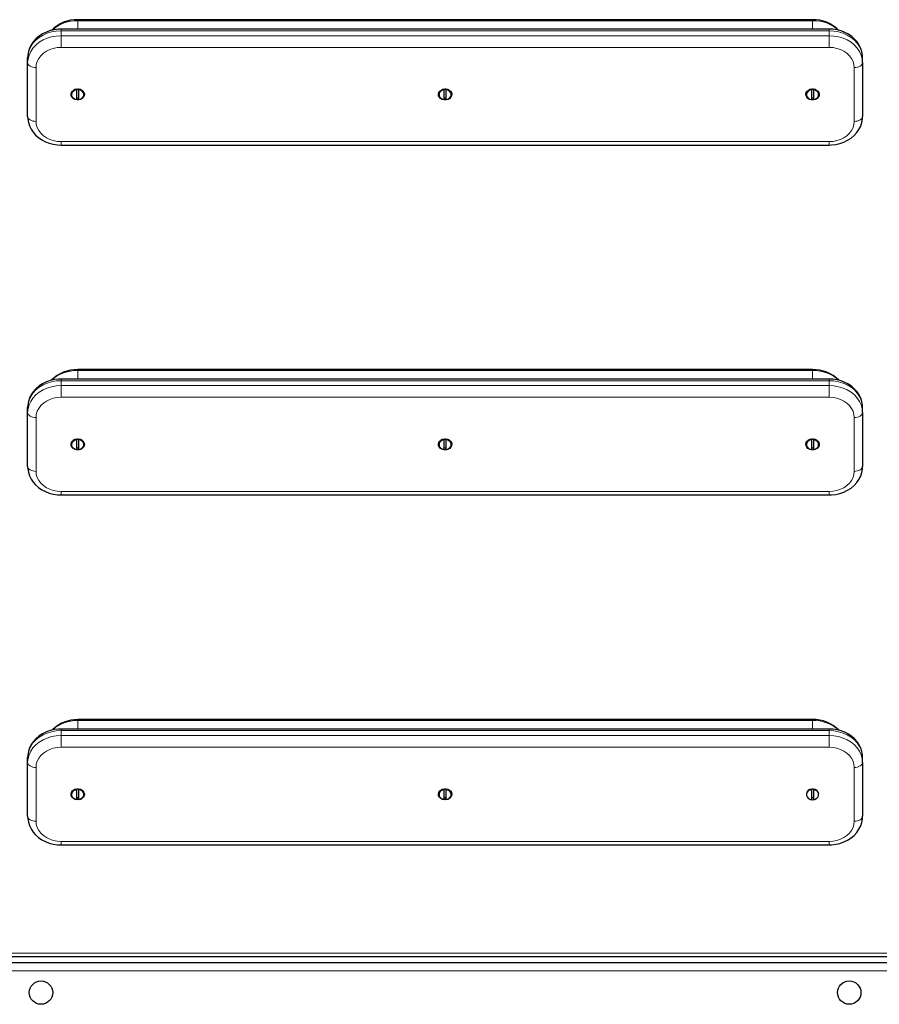
# Model space of a CAD drawing. Units: millimetres. Extents: x -1610 to 10401, y 2749 to 10429.
# Drawn here: x 6036 to 6551, y 4949 to 5538 of the extents above; entities that cross this region are included whole.
import ezdxf

# ---------------------------------------------------------------- set-up
doc = ezdxf.new("R2010")
doc.units = ezdxf.units.MM
doc.header["$LTSCALE"] = 40

msp = doc.modelspace()

# ---------------------------------------------------------------- linework, layer by layer
at = {"color": 7, "linetype": 'Continuous', "lineweight": 25}
for p, q in [((6510.59, 5538.29), (6070.59, 5538.29)), ((6520.59, 5532.63), (6060.59, 5532.63)), ((6040.59, 5512.59), (6040.59, 5515.55)), ((6040.59, 5480.36), (6040.59, 5512.59)), ((6540.59, 5512.59), (6540.59, 5515.55)), ((6540.59, 5512.59), (6540.59, 5480.36)), ((6066.89, 5493.69), (6066.89, 5493.69)), ((6070.09, 5496.35), (6070.09, 5496.64)), ((6070.09, 5490.44), (6070.09, 5496.35)), ((6071.09, 5496.64), (6071.09, 5496.35)), ((6071.09, 5496.35), (6071.09, 5490.44)), ((6074.29, 5493.69), (6074.29, 5493.69)), ((6286.89, 5493.69), (6286.89, 5493.69)), ((6290.09, 5496.35), (6290.09, 5496.64)), ((6290.09, 5490.44), (6290.09, 5496.35)), ((6291.09, 5496.64), (6291.09, 5496.35)), ((6291.09, 5496.35), (6291.09, 5490.44)), ((6294.29, 5493.69), (6294.29, 5493.69)), ((6506.89, 5493.69), (6506.89, 5493.69)), ((6510.09, 5496.35), (6510.09, 5496.64)), ((6510.09, 5490.44), (6510.09, 5496.35)), ((6511.09, 5496.64), (6511.09, 5496.35)), ((6511.09, 5496.35), (6511.09, 5490.44)), ((6514.29, 5493.69), (6514.29, 5493.69)), ((6060.59, 5463.28), (6520.59, 5463.28)), ((6510.59, 5328.82), (6070.59, 5328.82)), ((6520.59, 5323.16), (6060.59, 5323.16)), ((6040.59, 5303.12), (6040.59, 5306.08)), ((6540.59, 5303.12), (6540.59, 5306.08)), ((6040.59, 5270.89), (6040.59, 5303.12)), ((6540.59, 5303.12), (6540.59, 5270.89)), ((6070.09, 5286.88), (6070.09, 5287.17)), ((6071.09, 5287.17), (6071.09, 5286.88)), ((6290.09, 5286.88), (6290.09, 5287.17)), ((6291.09, 5287.17), (6291.09, 5286.88)), ((6510.09, 5286.88), (6510.09, 5287.17)), ((6511.09, 5287.17), (6511.09, 5286.88)), ((6066.89, 5284.22), (6066.89, 5284.22)), ((6070.09, 5280.97), (6070.09, 5286.88)), ((6071.09, 5286.88), (6071.09, 5280.97)), ((6074.29, 5284.22), (6074.29, 5284.22)), ((6286.89, 5284.22), (6286.89, 5283.92)), ((6290.09, 5280.97), (6290.09, 5286.88)), ((6291.09, 5286.88), (6291.09, 5280.97)), ((6294.29, 5284.22), (6294.29, 5284.22)), ((6506.89, 5284.22), (6506.89, 5284.22)), ((6510.09, 5280.97), (6510.09, 5286.88)), ((6511.09, 5286.88), (6511.09, 5280.97)), ((6514.29, 5284.22), (6514.29, 5284.22)), ((6060.59, 5253.81), (6520.59, 5253.81)), ((6510.59, 5119.35), (6070.59, 5119.35)), ((6520.59, 5113.69), (6060.59, 5113.69)), ((6040.59, 5093.65), (6040.59, 5096.61)), ((6040.59, 5061.42), (6040.59, 5093.65)), ((6540.59, 5093.65), (6540.59, 5096.61)), ((6540.59, 5093.65), (6540.59, 5061.42)), ((6070.09, 5077.41), (6070.09, 5077.7)), ((6070.09, 5071.5), (6070.09, 5077.41)), ((6071.09, 5077.7), (6071.09, 5077.41)), ((6071.09, 5077.41), (6071.09, 5071.5)), ((6290.09, 5077.41), (6290.09, 5077.7)), ((6290.09, 5071.5), (6290.09, 5077.41)), ((6291.09, 5077.7), (6291.09, 5077.41)), ((6291.09, 5077.41), (6291.09, 5071.5)), ((6510.09, 5077.41), (6510.09, 5077.7)), ((6510.09, 5071.5), (6510.09, 5077.41)), ((6511.09, 5077.7), (6511.09, 5077.41)), ((6511.09, 5077.41), (6511.09, 5071.5)), ((6066.89, 5074.75), (6066.89, 5074.45)), ((6074.29, 5074.75), (6074.29, 5074.75)), ((6286.89, 5074.75), (6286.89, 5074.75)), ((6294.29, 5074.75), (6294.29, 5074.75)), ((6506.89, 5074.75), (6506.89, 5074.75)), ((6514.29, 5074.75), (6514.29, 5074.75)), ((6060.59, 5044.34), (6520.59, 5044.34)), ((6003.09, 4977.51), (6578.09, 4977.51)), ((6006.59, 4973.89), (6574.59, 4973.89))]:
    msp.add_line(p, q, dxfattribs=at)
at = {"color": 8, "linetype": 'Continuous', "lineweight": 18}
for p, q in [((6070.59, 5537.7), (6070.59, 5538.29)), ((6070.59, 5532.63), (6070.59, 5537.7)), ((6510.59, 5537.7), (6070.59, 5537.7)), ((6510.59, 5537.7), (6510.59, 5538.29)), ((6510.59, 5532.63), (6510.59, 5537.7)), ((6060.59, 5532.63), (6060.59, 5531.66)), ((6060.59, 5528.7), (6060.59, 5531.66)), ((6520.59, 5531.66), (6060.59, 5531.66)), ((6060.59, 5528.7), (6520.59, 5528.7)), ((6060.59, 5528.7), (6060.59, 5521.71)), ((6520.59, 5532.63), (6520.59, 5531.66)), ((6520.59, 5528.7), (6520.59, 5531.66)), ((6520.59, 5528.7), (6520.59, 5521.71)), ((6520.59, 5521.71), (6060.59, 5521.71)), ((6045.59, 5509.62), (6045.59, 5477.4)), ((6535.59, 5477.4), (6535.59, 5509.62)), ((6060.59, 5465.31), (6520.59, 5465.31)), ((6060.59, 5465.31), (6060.59, 5463.28)), ((6520.59, 5465.31), (6520.59, 5463.28)), ((6070.59, 5328.23), (6070.59, 5328.82)), ((6070.59, 5323.16), (6070.59, 5328.23)), ((6510.59, 5328.23), (6070.59, 5328.23)), ((6510.59, 5328.23), (6510.59, 5328.82)), ((6510.59, 5323.16), (6510.59, 5328.23)), ((6060.59, 5323.16), (6060.59, 5322.19)), ((6520.59, 5323.16), (6520.59, 5322.19)), ((6060.59, 5319.23), (6060.59, 5322.19)), ((6520.59, 5322.19), (6060.59, 5322.19)), ((6060.59, 5319.23), (6520.59, 5319.23)), ((6060.59, 5319.23), (6060.59, 5312.24)), ((6520.59, 5319.23), (6520.59, 5322.19)), ((6520.59, 5319.23), (6520.59, 5312.24)), ((6520.59, 5312.24), (6060.59, 5312.24)), ((6045.59, 5300.15), (6045.59, 5267.93)), ((6535.59, 5267.93), (6535.59, 5300.15)), ((6060.59, 5255.84), (6520.59, 5255.84)), ((6060.59, 5255.84), (6060.59, 5253.81)), ((6520.59, 5255.84), (6520.59, 5253.81)), ((6070.59, 5118.76), (6070.59, 5119.35)), ((6070.59, 5113.69), (6070.59, 5118.76)), ((6510.59, 5118.76), (6070.59, 5118.76)), ((6510.59, 5118.76), (6510.59, 5119.35)), ((6510.59, 5113.69), (6510.59, 5118.76)), ((6060.59, 5113.69), (6060.59, 5112.72)), ((6060.59, 5109.76), (6060.59, 5112.72)), ((6520.59, 5112.72), (6060.59, 5112.72)), ((6520.59, 5113.69), (6520.59, 5112.72)), ((6520.59, 5109.76), (6520.59, 5112.72)), ((6060.59, 5109.76), (6520.59, 5109.76)), ((6060.59, 5109.76), (6060.59, 5102.77)), ((6520.59, 5109.76), (6520.59, 5102.77)), ((6520.59, 5102.77), (6060.59, 5102.77)), ((6045.59, 5090.69), (6045.59, 5058.46)), ((6535.59, 5058.46), (6535.59, 5090.69)), ((6060.59, 5046.37), (6520.59, 5046.37)), ((6060.59, 5046.37), (6060.59, 5044.34)), ((6520.59, 5046.37), (6520.59, 5044.34)), ((6003.09, 4979.55), (6578.09, 4979.55)), ((6574.59, 4968.89), (6006.59, 4968.89))]:
    msp.add_line(p, q, dxfattribs=at)
at = {"color": 7, "linetype": 'Continuous', "lineweight": 25, "flags": 128}
for points in [[(6060.59, 5532.63), (6059.15, 5532.59), (6056.63, 5532.3), (6054.16, 5531.73), (6051.8, 5530.91), (6049.57, 5529.82), (6047.52, 5528.5), (6045.68, 5526.96), (6044.08, 5525.22), (6042.77, 5523.32), (6041.75, 5521.3), (6041.05, 5519.19), (6040.67, 5517.04), (6040.59, 5515.55)], [(6540.59, 5515.55), (6540.53, 5516.94), (6540.17, 5519.07), (6539.51, 5521.13), (6538.55, 5523.1), (6537.32, 5524.95), (6535.82, 5526.65), (6534.08, 5528.19), (6532.13, 5529.53), (6529.98, 5530.65), (6527.68, 5531.53), (6525.26, 5532.16), (6522.77, 5532.53), (6520.59, 5532.63)], [(6070.59, 5496.73), (6071.77, 5496.59), (6072.85, 5496.17), (6073.72, 5495.52), (6074.32, 5494.69), (6074.58, 5493.75), (6074.49, 5492.79), (6074.06, 5491.9), (6073.31, 5491.15), (6072.33, 5490.61), (6071.19, 5490.32), (6070, 5490.32), (6068.86, 5490.61), (6067.87, 5491.15), (6067.13, 5491.9), (6066.69, 5492.79), (6066.6, 5493.75), (6066.87, 5494.69), (6067.47, 5495.52), (6068.34, 5496.17), (6069.41, 5496.59), (6070.59, 5496.73)], [(6070.09, 5496.35), (6068.97, 5496.07), (6068.01, 5495.53), (6067.31, 5494.76), (6066.94, 5493.87), (6066.94, 5492.92), (6067.31, 5492.02), (6068.01, 5491.26), (6068.97, 5490.71), (6070.09, 5490.44)], [(6071.09, 5490.44), (6072.22, 5490.71), (6073.18, 5491.26), (6073.88, 5492.02), (6074.25, 5492.92), (6074.25, 5493.87), (6073.88, 5494.76), (6073.18, 5495.53), (6072.22, 5496.07), (6071.09, 5496.35)], [(6290.59, 5496.73), (6291.77, 5496.59), (6292.85, 5496.17), (6293.72, 5495.52), (6294.32, 5494.69), (6294.58, 5493.75), (6294.49, 5492.79), (6294.06, 5491.9), (6293.31, 5491.15), (6292.33, 5490.61), (6291.19, 5490.32), (6290, 5490.32), (6288.86, 5490.61), (6287.87, 5491.15), (6287.13, 5491.9), (6286.69, 5492.79), (6286.6, 5493.75), (6286.87, 5494.69), (6287.47, 5495.52), (6288.34, 5496.17), (6289.41, 5496.59), (6290.59, 5496.73)], [(6290.09, 5496.35), (6288.97, 5496.07), (6288.01, 5495.53), (6287.31, 5494.76), (6286.94, 5493.87), (6286.94, 5492.92), (6287.31, 5492.02), (6288.01, 5491.26), (6288.97, 5490.71), (6290.09, 5490.44)], [(6291.09, 5490.44), (6292.22, 5490.71), (6293.18, 5491.26), (6293.88, 5492.02), (6294.25, 5492.92), (6294.25, 5493.87), (6293.88, 5494.76), (6293.18, 5495.53), (6292.22, 5496.07), (6291.09, 5496.35)], [(6510.59, 5496.73), (6511.77, 5496.59), (6512.85, 5496.17), (6513.72, 5495.52), (6514.32, 5494.69), (6514.58, 5493.75), (6514.49, 5492.79), (6514.06, 5491.9), (6513.31, 5491.15), (6512.33, 5490.61), (6511.19, 5490.32), (6510, 5490.32), (6508.86, 5490.61), (6507.87, 5491.15), (6507.13, 5491.9), (6506.69, 5492.79), (6506.6, 5493.75), (6506.87, 5494.69), (6507.47, 5495.52), (6508.34, 5496.17), (6509.41, 5496.59), (6510.59, 5496.73)], [(6510.09, 5496.35), (6508.97, 5496.07), (6508.01, 5495.53), (6507.31, 5494.76), (6506.94, 5493.87), (6506.94, 5492.92), (6507.31, 5492.02), (6508.01, 5491.26), (6508.97, 5490.71), (6510.09, 5490.44)], [(6511.09, 5490.44), (6512.22, 5490.71), (6513.18, 5491.26), (6513.88, 5492.02), (6514.25, 5492.92), (6514.25, 5493.87), (6513.88, 5494.76), (6513.18, 5495.53), (6512.22, 5496.07), (6511.09, 5496.35)], [(6040.59, 5480.36), (6040.66, 5478.97), (6041.02, 5476.84), (6041.68, 5474.78), (6042.63, 5472.81), (6043.87, 5470.96), (6045.36, 5469.26), (6047.1, 5467.72), (6049.06, 5466.38), (6051.21, 5465.26), (6053.51, 5464.37), (6055.92, 5463.74), (6058.42, 5463.38), (6060.59, 5463.28)], [(6520.59, 5463.28), (6522.04, 5463.32), (6524.56, 5463.61), (6527.02, 5464.17), (6529.39, 5465), (6531.62, 5466.09), (6533.67, 5467.41), (6535.51, 5468.95), (6537.1, 5470.69), (6538.42, 5472.59), (6539.44, 5474.61), (6540.14, 5476.72), (6540.52, 5478.87), (6540.59, 5480.36)], [(6060.59, 5323.16), (6059.15, 5323.12), (6056.63, 5322.83), (6054.16, 5322.26), (6051.8, 5321.44), (6049.57, 5320.35), (6047.52, 5319.03), (6045.68, 5317.49), (6044.08, 5315.75), (6042.77, 5313.85), (6041.75, 5311.83), (6041.05, 5309.72), (6040.67, 5307.57), (6040.59, 5306.08)], [(6540.59, 5306.08), (6540.53, 5307.47), (6540.17, 5309.6), (6539.51, 5311.66), (6538.55, 5313.63), (6537.32, 5315.48), (6535.82, 5317.18), (6534.08, 5318.72), (6532.13, 5320.06), (6529.98, 5321.18), (6527.68, 5322.06), (6525.26, 5322.7), (6522.77, 5323.06), (6520.59, 5323.16)], [(6070.59, 5287.26), (6071.77, 5287.12), (6072.85, 5286.7), (6073.72, 5286.05), (6074.32, 5285.22), (6074.58, 5284.28), (6074.49, 5283.32), (6074.06, 5282.43), (6073.31, 5281.68), (6072.33, 5281.14), (6071.19, 5280.85), (6070, 5280.85), (6068.86, 5281.14), (6067.87, 5281.68), (6067.13, 5282.43), (6066.69, 5283.32), (6066.6, 5284.28), (6066.87, 5285.22), (6067.47, 5286.05), (6068.34, 5286.7), (6069.41, 5287.12), (6070.59, 5287.26)], [(6290.59, 5287.26), (6291.77, 5287.12), (6292.85, 5286.7), (6293.72, 5286.05), (6294.32, 5285.22), (6294.58, 5284.28), (6294.49, 5283.32), (6294.06, 5282.43), (6293.31, 5281.68), (6292.33, 5281.14), (6291.19, 5280.85), (6290, 5280.85), (6288.86, 5281.14), (6287.87, 5281.68), (6287.13, 5282.43), (6286.69, 5283.32), (6286.6, 5284.28), (6286.87, 5285.22), (6287.47, 5286.05), (6288.34, 5286.7), (6289.41, 5287.12), (6290.59, 5287.26)], [(6510.59, 5287.26), (6511.77, 5287.12), (6512.85, 5286.7), (6513.72, 5286.05), (6514.32, 5285.22), (6514.58, 5284.28), (6514.49, 5283.32), (6514.06, 5282.43), (6513.31, 5281.68), (6512.33, 5281.14), (6511.19, 5280.85), (6510, 5280.85), (6508.86, 5281.14), (6507.87, 5281.68), (6507.13, 5282.43), (6506.69, 5283.32), (6506.6, 5284.28), (6506.87, 5285.22), (6507.47, 5286.05), (6508.34, 5286.7), (6509.41, 5287.12), (6510.59, 5287.26)], [(6070.09, 5286.88), (6068.97, 5286.6), (6068.01, 5286.06), (6067.31, 5285.3), (6066.94, 5284.4), (6066.94, 5283.45), (6067.31, 5282.55), (6068.01, 5281.79), (6068.97, 5281.24), (6070.09, 5280.97)], [(6071.09, 5280.97), (6072.22, 5281.24), (6073.18, 5281.79), (6073.88, 5282.55), (6074.25, 5283.45), (6074.25, 5284.4), (6073.88, 5285.3), (6073.18, 5286.06), (6072.22, 5286.6), (6071.09, 5286.88)], [(6290.09, 5286.88), (6288.97, 5286.6), (6288.01, 5286.06), (6287.31, 5285.3), (6286.94, 5284.4), (6286.94, 5283.45), (6287.31, 5282.55), (6288.01, 5281.79), (6288.97, 5281.24), (6290.09, 5280.97)], [(6291.09, 5280.97), (6292.22, 5281.24), (6293.18, 5281.79), (6293.88, 5282.55), (6294.25, 5283.45), (6294.25, 5284.4), (6293.88, 5285.3), (6293.18, 5286.06), (6292.22, 5286.6), (6291.09, 5286.88)], [(6510.09, 5286.88), (6508.97, 5286.6), (6508.01, 5286.06), (6507.31, 5285.3), (6506.94, 5284.4), (6506.94, 5283.45), (6507.31, 5282.55), (6508.01, 5281.79), (6508.97, 5281.24), (6510.09, 5280.97)], [(6511.09, 5280.97), (6512.22, 5281.24), (6513.18, 5281.79), (6513.88, 5282.55), (6514.25, 5283.45), (6514.25, 5284.4), (6513.88, 5285.3), (6513.18, 5286.06), (6512.22, 5286.6), (6511.09, 5286.88)], [(6040.59, 5270.89), (6040.66, 5269.5), (6041.02, 5267.37), (6041.68, 5265.31), (6042.63, 5263.34), (6043.87, 5261.49), (6045.36, 5259.79), (6047.1, 5258.25), (6049.06, 5256.91), (6051.21, 5255.79), (6053.51, 5254.91), (6055.92, 5254.27), (6058.42, 5253.91), (6060.59, 5253.81)], [(6520.59, 5253.81), (6522.04, 5253.85), (6524.56, 5254.14), (6527.02, 5254.71), (6529.39, 5255.53), (6531.62, 5256.62), (6533.67, 5257.94), (6535.51, 5259.48), (6537.1, 5261.22), (6538.42, 5263.12), (6539.44, 5265.14), (6540.14, 5267.25), (6540.52, 5269.4), (6540.59, 5270.89)], [(6060.59, 5113.69), (6059.15, 5113.65), (6056.63, 5113.36), (6054.16, 5112.79), (6051.8, 5111.97), (6049.57, 5110.88), (6047.52, 5109.56), (6045.68, 5108.02), (6044.08, 5106.28), (6042.77, 5104.38), (6041.75, 5102.36), (6041.05, 5100.25), (6040.67, 5098.1), (6040.59, 5096.61)], [(6540.59, 5096.61), (6540.53, 5098), (6540.17, 5100.13), (6539.51, 5102.19), (6538.55, 5104.16), (6537.32, 5106.01), (6535.82, 5107.71), (6534.08, 5109.25), (6532.13, 5110.59), (6529.98, 5111.71), (6527.68, 5112.59), (6525.26, 5113.23), (6522.77, 5113.59), (6520.59, 5113.69)], [(6070.59, 5077.79), (6071.77, 5077.65), (6072.85, 5077.23), (6073.72, 5076.58), (6074.32, 5075.75), (6074.58, 5074.81), (6074.49, 5073.86), (6074.06, 5072.96), (6073.31, 5072.21), (6072.33, 5071.67), (6071.19, 5071.39), (6070, 5071.39), (6068.86, 5071.67), (6067.87, 5072.21), (6067.13, 5072.96), (6066.69, 5073.86), (6066.6, 5074.81), (6066.87, 5075.75), (6067.47, 5076.58), (6068.34, 5077.23), (6069.41, 5077.65), (6070.59, 5077.79)], [(6070.09, 5077.41), (6068.97, 5077.13), (6068.01, 5076.59), (6067.31, 5075.83), (6066.94, 5074.93), (6066.94, 5073.98), (6067.31, 5073.08), (6068.01, 5072.32), (6068.97, 5071.78), (6070.09, 5071.5)], [(6071.09, 5071.5), (6072.22, 5071.78), (6073.18, 5072.32), (6073.88, 5073.08), (6074.25, 5073.98), (6074.25, 5074.93), (6073.88, 5075.83), (6073.18, 5076.59), (6072.22, 5077.13), (6071.09, 5077.41)], [(6290.59, 5077.79), (6291.77, 5077.65), (6292.85, 5077.23), (6293.72, 5076.58), (6294.32, 5075.75), (6294.58, 5074.81), (6294.49, 5073.86), (6294.06, 5072.96), (6293.31, 5072.21), (6292.33, 5071.67), (6291.19, 5071.39), (6290, 5071.39), (6288.86, 5071.67), (6287.87, 5072.21), (6287.13, 5072.96), (6286.69, 5073.86), (6286.6, 5074.81), (6286.87, 5075.75), (6287.47, 5076.58), (6288.34, 5077.23), (6289.41, 5077.65), (6290.59, 5077.79)], [(6290.09, 5077.41), (6288.97, 5077.13), (6288.01, 5076.59), (6287.31, 5075.83), (6286.94, 5074.93), (6286.94, 5073.98), (6287.31, 5073.08), (6288.01, 5072.32), (6288.97, 5071.78), (6290.09, 5071.5)], [(6291.09, 5071.5), (6292.22, 5071.78), (6293.18, 5072.32), (6293.88, 5073.08), (6294.25, 5073.98), (6294.25, 5074.93), (6293.88, 5075.83), (6293.18, 5076.59), (6292.22, 5077.13), (6291.09, 5077.41)], [(6510.09, 5077.41), (6508.97, 5077.13), (6508.01, 5076.59), (6507.31, 5075.83), (6506.94, 5074.93), (6506.94, 5073.98), (6507.31, 5073.08), (6508.01, 5072.32), (6508.97, 5071.78), (6510.09, 5071.5)], [(6511.09, 5071.5), (6512.22, 5071.78), (6513.18, 5072.32), (6513.88, 5073.08), (6514.25, 5073.98), (6514.25, 5074.93), (6513.88, 5075.83), (6513.18, 5076.59), (6512.22, 5077.13), (6511.09, 5077.41)], [(6040.59, 5061.42), (6040.66, 5060.03), (6041.02, 5057.9), (6041.68, 5055.84), (6042.63, 5053.87), (6043.87, 5052.02), (6045.36, 5050.32), (6047.1, 5048.78), (6049.06, 5047.44), (6051.21, 5046.32), (6053.51, 5045.44), (6055.92, 5044.8), (6058.42, 5044.44), (6060.59, 5044.34)], [(6520.59, 5044.34), (6522.04, 5044.38), (6524.56, 5044.67), (6527.02, 5045.24), (6529.39, 5046.06), (6531.62, 5047.15), (6533.67, 5048.47), (6535.51, 5050.01), (6537.1, 5051.75), (6538.42, 5053.65), (6539.44, 5055.67), (6540.14, 5057.78), (6540.52, 5059.93), (6540.59, 5061.42)]]:
    msp.add_lwpolyline(points, dxfattribs=at)
at = {"color": 8, "linetype": 'Continuous', "lineweight": 18, "flags": 128}
for points in [[(6060.59, 5531.66), (6057.75, 5531.5), (6054.96, 5531.01), (6052.29, 5530.2), (6049.78, 5529.1), (6047.5, 5527.73), (6045.48, 5526.1), (6043.77, 5524.26), (6042.4, 5522.24), (6041.4, 5520.09), (6040.8, 5517.84), (6040.59, 5515.55)], [(6040.59, 5512.59), (6040.8, 5514.88), (6041.4, 5517.13), (6042.4, 5519.28), (6043.77, 5521.3), (6045.48, 5523.14), (6047.5, 5524.76), (6049.78, 5526.14), (6052.29, 5527.24), (6054.96, 5528.05), (6057.75, 5528.53), (6060.59, 5528.7)], [(6540.59, 5515.55), (6540.39, 5517.84), (6539.78, 5520.09), (6538.79, 5522.24), (6537.42, 5524.26), (6535.71, 5526.1), (6533.69, 5527.73), (6531.41, 5529.1), (6528.9, 5530.2), (6526.23, 5531.01), (6523.44, 5531.5), (6520.59, 5531.66)], [(6520.59, 5528.7), (6523.44, 5528.53), (6526.23, 5528.05), (6528.9, 5527.24), (6531.41, 5526.14), (6533.69, 5524.76), (6535.71, 5523.14), (6537.42, 5521.3), (6538.79, 5519.28), (6539.78, 5517.13), (6540.39, 5514.88), (6540.59, 5512.59)], [(6060.59, 5521.71), (6058.25, 5521.56), (6055.96, 5521.12), (6053.78, 5520.39), (6051.78, 5519.4), (6049.99, 5518.17), (6048.46, 5516.73), (6047.23, 5515.11), (6046.33, 5513.36), (6045.78, 5511.51), (6045.59, 5509.62)], [(6535.59, 5509.62), (6535.41, 5511.51), (6534.86, 5513.36), (6533.96, 5515.11), (6532.73, 5516.73), (6531.2, 5518.17), (6529.41, 5519.4), (6527.4, 5520.39), (6525.23, 5521.12), (6522.94, 5521.56), (6520.59, 5521.71)], [(6045.59, 5509.62), (6044.62, 5509.68), (6043.68, 5509.85), (6042.82, 5510.12), (6042.06, 5510.49), (6041.44, 5510.94), (6040.97, 5511.45), (6040.69, 5512.01), (6040.59, 5512.59)], [(6540.59, 5512.59), (6540.5, 5512.01), (6540.21, 5511.45), (6539.75, 5510.94), (6539.13, 5510.49), (6538.37, 5510.12), (6537.51, 5509.85), (6536.57, 5509.68), (6535.59, 5509.62)], [(6045.59, 5477.4), (6044.62, 5477.45), (6043.68, 5477.62), (6042.82, 5477.9), (6042.06, 5478.27), (6041.44, 5478.71), (6040.97, 5479.23), (6040.69, 5479.78), (6040.59, 5480.36)], [(6045.59, 5477.4), (6045.78, 5475.51), (6046.33, 5473.66), (6047.23, 5471.91), (6048.46, 5470.29), (6049.99, 5468.85), (6051.78, 5467.62), (6053.78, 5466.63), (6055.96, 5465.9), (6058.25, 5465.46), (6060.59, 5465.31)], [(6520.59, 5465.31), (6522.94, 5465.46), (6525.23, 5465.9), (6527.4, 5466.63), (6529.41, 5467.62), (6531.2, 5468.85), (6532.73, 5470.29), (6533.96, 5471.91), (6534.86, 5473.66), (6535.41, 5475.51), (6535.59, 5477.4)], [(6540.59, 5480.36), (6540.5, 5479.78), (6540.21, 5479.23), (6539.75, 5478.71), (6539.13, 5478.27), (6538.37, 5477.9), (6537.51, 5477.62), (6536.57, 5477.45), (6535.59, 5477.4)], [(6060.59, 5322.19), (6057.75, 5322.03), (6054.96, 5321.54), (6052.29, 5320.74), (6049.78, 5319.63), (6047.5, 5318.26), (6045.48, 5316.63), (6043.77, 5314.79), (6042.4, 5312.77), (6041.4, 5310.62), (6040.8, 5308.37), (6040.59, 5306.08)], [(6040.59, 5303.12), (6040.8, 5305.41), (6041.4, 5307.66), (6042.4, 5309.81), (6043.77, 5311.83), (6045.48, 5313.67), (6047.5, 5315.29), (6049.78, 5316.67), (6052.29, 5317.77), (6054.96, 5318.58), (6057.75, 5319.07), (6060.59, 5319.23)], [(6540.59, 5306.08), (6540.39, 5308.37), (6539.78, 5310.62), (6538.79, 5312.77), (6537.42, 5314.79), (6535.71, 5316.63), (6533.69, 5318.26), (6531.41, 5319.63), (6528.9, 5320.74), (6526.23, 5321.54), (6523.44, 5322.03), (6520.59, 5322.19)], [(6520.59, 5319.23), (6523.44, 5319.07), (6526.23, 5318.58), (6528.9, 5317.77), (6531.41, 5316.67), (6533.69, 5315.29), (6535.71, 5313.67), (6537.42, 5311.83), (6538.79, 5309.81), (6539.78, 5307.66), (6540.39, 5305.41), (6540.59, 5303.12)], [(6060.59, 5312.24), (6058.25, 5312.09), (6055.96, 5311.65), (6053.78, 5310.92), (6051.78, 5309.93), (6049.99, 5308.7), (6048.46, 5307.26), (6047.23, 5305.64), (6046.33, 5303.89), (6045.78, 5302.05), (6045.59, 5300.15)], [(6535.59, 5300.15), (6535.41, 5302.05), (6534.86, 5303.89), (6533.96, 5305.64), (6532.73, 5307.26), (6531.2, 5308.7), (6529.41, 5309.93), (6527.4, 5310.92), (6525.23, 5311.65), (6522.94, 5312.09), (6520.59, 5312.24)], [(6045.59, 5300.15), (6044.62, 5300.21), (6043.68, 5300.38), (6042.82, 5300.65), (6042.06, 5301.02), (6041.44, 5301.47), (6040.97, 5301.98), (6040.69, 5302.54), (6040.59, 5303.12)], [(6540.59, 5303.12), (6540.5, 5302.54), (6540.21, 5301.98), (6539.75, 5301.47), (6539.13, 5301.02), (6538.37, 5300.65), (6537.51, 5300.38), (6536.57, 5300.21), (6535.59, 5300.15)], [(6045.59, 5267.93), (6044.62, 5267.99), (6043.68, 5268.15), (6042.82, 5268.43), (6042.06, 5268.8), (6041.44, 5269.24), (6040.97, 5269.76), (6040.69, 5270.31), (6040.59, 5270.89)], [(6540.59, 5270.89), (6540.5, 5270.31), (6540.21, 5269.76), (6539.75, 5269.24), (6539.13, 5268.8), (6538.37, 5268.43), (6537.51, 5268.15), (6536.57, 5267.99), (6535.59, 5267.93)], [(6045.59, 5267.93), (6045.78, 5266.04), (6046.33, 5264.19), (6047.23, 5262.44), (6048.46, 5260.83), (6049.99, 5259.38), (6051.78, 5258.15), (6053.78, 5257.16), (6055.96, 5256.44), (6058.25, 5255.99), (6060.59, 5255.84)], [(6520.59, 5255.84), (6522.94, 5255.99), (6525.23, 5256.44), (6527.4, 5257.16), (6529.41, 5258.15), (6531.2, 5259.38), (6532.73, 5260.83), (6533.96, 5262.44), (6534.86, 5264.19), (6535.41, 5266.04), (6535.59, 5267.93)], [(6060.59, 5112.72), (6057.75, 5112.56), (6054.96, 5112.07), (6052.29, 5111.27), (6049.78, 5110.16), (6047.5, 5108.79), (6045.48, 5107.16), (6043.77, 5105.32), (6042.4, 5103.3), (6041.4, 5101.15), (6040.8, 5098.9), (6040.59, 5096.61)], [(6540.59, 5096.61), (6540.39, 5098.9), (6539.78, 5101.15), (6538.79, 5103.3), (6537.42, 5105.32), (6535.71, 5107.16), (6533.69, 5108.79), (6531.41, 5110.16), (6528.9, 5111.27), (6526.23, 5112.07), (6523.44, 5112.56), (6520.59, 5112.72)], [(6040.59, 5093.65), (6040.8, 5095.94), (6041.4, 5098.19), (6042.4, 5100.34), (6043.77, 5102.36), (6045.48, 5104.2), (6047.5, 5105.82), (6049.78, 5107.2), (6052.29, 5108.3), (6054.96, 5109.11), (6057.75, 5109.6), (6060.59, 5109.76)], [(6520.59, 5109.76), (6523.44, 5109.6), (6526.23, 5109.11), (6528.9, 5108.3), (6531.41, 5107.2), (6533.69, 5105.82), (6535.71, 5104.2), (6537.42, 5102.36), (6538.79, 5100.34), (6539.78, 5098.19), (6540.39, 5095.94), (6540.59, 5093.65)], [(6060.59, 5102.77), (6058.25, 5102.62), (6055.96, 5102.18), (6053.78, 5101.45), (6051.78, 5100.46), (6049.99, 5099.23), (6048.46, 5097.79), (6047.23, 5096.17), (6046.33, 5094.42), (6045.78, 5092.58), (6045.59, 5090.69)], [(6535.59, 5090.69), (6535.41, 5092.58), (6534.86, 5094.42), (6533.96, 5096.17), (6532.73, 5097.79), (6531.2, 5099.23), (6529.41, 5100.46), (6527.4, 5101.45), (6525.23, 5102.18), (6522.94, 5102.62), (6520.59, 5102.77)], [(6045.59, 5090.69), (6044.62, 5090.74), (6043.68, 5090.91), (6042.82, 5091.18), (6042.06, 5091.55), (6041.44, 5092), (6040.97, 5092.51), (6040.69, 5093.07), (6040.59, 5093.65)], [(6540.59, 5093.65), (6540.5, 5093.07), (6540.21, 5092.51), (6539.75, 5092), (6539.13, 5091.55), (6538.37, 5091.18), (6537.51, 5090.91), (6536.57, 5090.74), (6535.59, 5090.69)], [(6045.59, 5058.46), (6044.62, 5058.52), (6043.68, 5058.68), (6042.82, 5058.96), (6042.06, 5059.33), (6041.44, 5059.78), (6040.97, 5060.29), (6040.69, 5060.84), (6040.59, 5061.42)], [(6045.59, 5058.46), (6045.78, 5056.57), (6046.33, 5054.72), (6047.23, 5052.97), (6048.46, 5051.36), (6049.99, 5049.91), (6051.78, 5048.68), (6053.78, 5047.69), (6055.96, 5046.97), (6058.25, 5046.52), (6060.59, 5046.37)], [(6520.59, 5046.37), (6522.94, 5046.52), (6525.23, 5046.97), (6527.4, 5047.69), (6529.41, 5048.68), (6531.2, 5049.91), (6532.73, 5051.36), (6533.96, 5052.97), (6534.86, 5054.72), (6535.41, 5056.57), (6535.59, 5058.46)], [(6540.59, 5061.42), (6540.5, 5060.84), (6540.21, 5060.29), (6539.75, 5059.78), (6539.13, 5059.33), (6538.37, 5058.96), (6537.51, 5058.68), (6536.57, 5058.52), (6535.59, 5058.46)]]:
    msp.add_lwpolyline(points, dxfattribs=at)
at = {"color": 7, "linetype": 'Continuous', "lineweight": 25}
for centre in [(6048.59, 4955.89), (6532.59, 4955.89)]:
    msp.add_circle(centre, 7, dxfattribs=at)
for centre, radius, start, end in [((6070.12, 5516.97), 21.32, 88.71499, 135.55656), ((6511.12, 5517.06), 21.23, 44.30027, 91.41708), ((6070.1, 5493.42), 3.22, 90.17812, 175.23523), ((6071.1, 5492.8), 3.84, 90.04038, 105.14662), ((6071.03, 5493.37), 3.28, 5.64636, 88.94029), ((6290.1, 5493.42), 3.22, 90.17812, 175.23523), ((6291.1, 5492.8), 3.84, 90.04038, 105.14662), ((6291.03, 5493.37), 3.28, 5.64636, 88.94029), ((6510.1, 5493.42), 3.22, 90.17812, 175.23523), ((6511.1, 5492.8), 3.84, 90.04038, 105.14662), ((6511.03, 5493.37), 3.28, 5.64636, 88.94029), ((6070.59, 5495.38), 3.84, 262.5135, 277.4865), ((6290.59, 5495.38), 3.84, 262.5135, 277.4865), ((6510.59, 5495.38), 3.84, 262.5135, 277.4865), ((6070.12, 5307.5), 21.32, 88.71499, 135.55656), ((6511.12, 5307.59), 21.23, 44.30027, 91.41708), ((6070.1, 5283.95), 3.22, 90.17812, 175.23523), ((6071.1, 5283.34), 3.84, 90.04038, 105.14662), ((6071.03, 5283.9), 3.28, 5.64636, 88.94029), ((6290.1, 5283.95), 3.22, 90.17812, 175.23523), ((6291.1, 5283.34), 3.84, 90.04038, 105.14662), ((6291.03, 5283.9), 3.28, 5.64636, 88.94029), ((6510.1, 5283.95), 3.22, 90.17812, 175.23523), ((6511.1, 5283.34), 3.84, 90.04038, 105.14662), ((6511.03, 5283.9), 3.28, 5.64636, 88.94029), ((6070.59, 5285.91), 3.84, 262.5135, 277.4865), ((6290.59, 5285.91), 3.84, 262.5135, 277.4865), ((6510.59, 5285.91), 3.84, 262.5135, 277.4865), ((6070.45, 5098.03), 21.32, 89.61984, 134.72461), ((6511.12, 5098.12), 21.23, 44.30027, 91.41708), ((6070.1, 5074.48), 3.22, 90.17812, 175.23523), ((6071.1, 5073.87), 3.84, 90.04038, 105.14662), ((6071.03, 5074.43), 3.28, 5.64636, 88.94029), ((6290.1, 5074.48), 3.22, 90.17812, 175.23523), ((6291.1, 5073.87), 3.84, 90.04038, 105.14662), ((6291.03, 5074.43), 3.28, 5.64636, 88.94029), ((6510.1, 5074.48), 3.22, 90.17812, 175.23523), ((6511.1, 5073.87), 3.84, 90.04038, 105.14662), ((6511.03, 5074.43), 3.28, 5.64636, 88.94029), ((6070.59, 5076.45), 3.84, 262.5135, 277.4865), ((6290.59, 5076.45), 3.84, 262.5135, 277.4865), ((6510.59, 5075.96), 4.63, 233.4306, 306.82654), ((6510.59, 5076.45), 3.84, 262.5135, 277.4865)]:
    msp.add_arc(centre, radius, start, end, dxfattribs=at)
at = {"color": 8, "linetype": 'Continuous', "lineweight": 18}
for centre, radius, start, end in [((6070.03, 5515.91), 21.8, 88.52476, 131.9862), ((6511.3, 5515.46), 22.25, 47.58045, 91.83009), ((6069.72, 5306.45), 21.8, 87.71179, 132.86163), ((6511.3, 5306), 22.25, 47.58045, 91.83009), ((6070.03, 5096.97), 21.8, 88.52476, 131.9862), ((6511.3, 5096.53), 22.25, 47.58045, 91.83009)]:
    msp.add_arc(centre, radius, start, end, dxfattribs=at)

doc.saveas('drawing.dxf')
